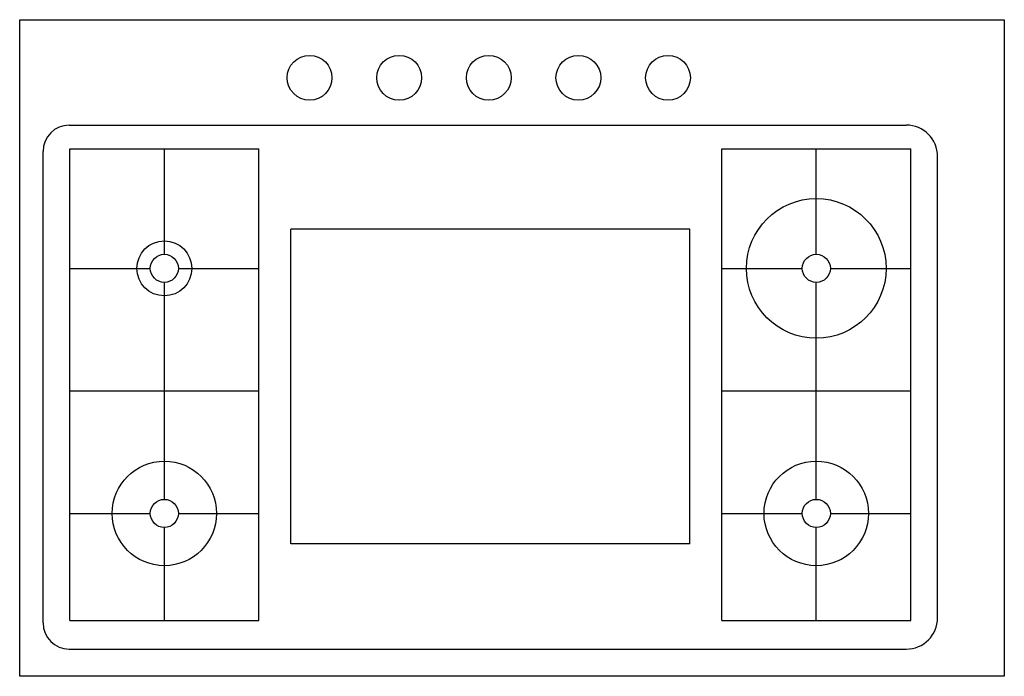
# Model space of a CAD drawing. Extents: x 8267.1 to 8357.1, y 1943.5 to 2003.5.
import ezdxf

# ---------------------------------------------------------------- set-up
doc = ezdxf.new("R2010")
doc.units = 0
doc.header["$LTSCALE"] = 20
doc.header["$MEASUREMENT"] = 0
doc.layers.add('ARREDO', color=1, linetype='CONTINUOUS')

msp = doc.modelspace()

# ---------------------------------------------------------------- linework, layer by layer
at = {"layer": 'ARREDO'}
for p, q in [((8271.582, 1993.896), (8348.079, 1993.896)), ((8271.636, 1991.721), (8288.91, 1991.721)), ((8271.636, 1948.623), (8271.636, 1991.721)), ((8280.273, 1982.091), (8280.273, 1991.721)), ((8288.91, 1948.623), (8288.91, 1991.721)), ((8331.229, 1991.721), (8348.503, 1991.721)), ((8331.229, 1948.623), (8331.229, 1991.721)), ((8339.866, 1982.091), (8339.866, 1991.721)), ((8348.503, 1948.623), (8348.503, 1991.721)), ((8269.188, 1948.407), (8269.188, 1991.501)), ((8350.952, 1948.886), (8350.952, 1991.023)), ((8291.829, 1955.631), (8291.829, 1984.403)), ((8328.31, 1984.403), (8291.829, 1984.403)), ((8328.31, 1955.631), (8328.31, 1984.403)), ((8271.636, 1980.806), (8278.988, 1980.806)), ((8281.558, 1980.806), (8288.91, 1980.806)), ((8331.229, 1980.806), (8338.581, 1980.806)), ((8341.151, 1980.806), (8348.503, 1980.806)), ((8280.273, 1959.699), (8280.273, 1979.521)), ((8339.866, 1959.699), (8339.866, 1979.521)), ((8271.636, 1969.61), (8288.91, 1969.61)), ((8331.229, 1969.61), (8348.503, 1969.61)), ((8271.636, 1958.414), (8278.988, 1958.414)), ((8281.558, 1958.414), (8288.91, 1958.414)), ((8331.229, 1958.414), (8338.581, 1958.414)), ((8341.151, 1958.414), (8348.503, 1958.414)), ((8280.273, 1948.623), (8280.273, 1957.129)), ((8339.866, 1948.623), (8339.866, 1957.129)), ((8328.31, 1955.631), (8291.829, 1955.631)), ((8271.636, 1948.623), (8288.91, 1948.623)), ((8331.229, 1948.623), (8348.503, 1948.623)), ((8271.582, 1946.013), (8348.079, 1946.013))]:
    msp.add_line(p, q, dxfattribs=at)
msp.add_lwpolyline([(8357.051, 1943.53), (8267.051, 1943.53), (8267.051, 2003.53), (8357.051, 2003.53)], close=True, dxfattribs=at)
for centre, radius in [((8293.546, 1998.224), 2.048), ((8301.737, 1998.224), 2.048), ((8309.929, 1998.224), 2.048), ((8318.12, 1998.224), 2.048), ((8326.311, 1998.224), 2.048), ((8339.866, 1980.806), 6.38), ((8280.273, 1980.806), 2.51), ((8280.273, 1980.806), 1.285), ((8339.866, 1980.806), 1.285), ((8280.273, 1958.414), 4.775), ((8339.866, 1958.414), 4.775), ((8280.273, 1958.414), 1.285), ((8339.866, 1958.414), 1.285)]:
    msp.add_circle(centre, radius, dxfattribs=at)
for centre, radius, start, end in [((8271.582, 1991.501), 2.394, 90, 180), ((8348.079, 1991.023), 2.873, 0, 90), ((8348.079, 1948.886), 2.873, 270, 0), ((8271.582, 1948.407), 2.394, 180, 270)]:
    msp.add_arc(centre, radius, start, end, dxfattribs=at)

doc.saveas('drawing.dxf')
